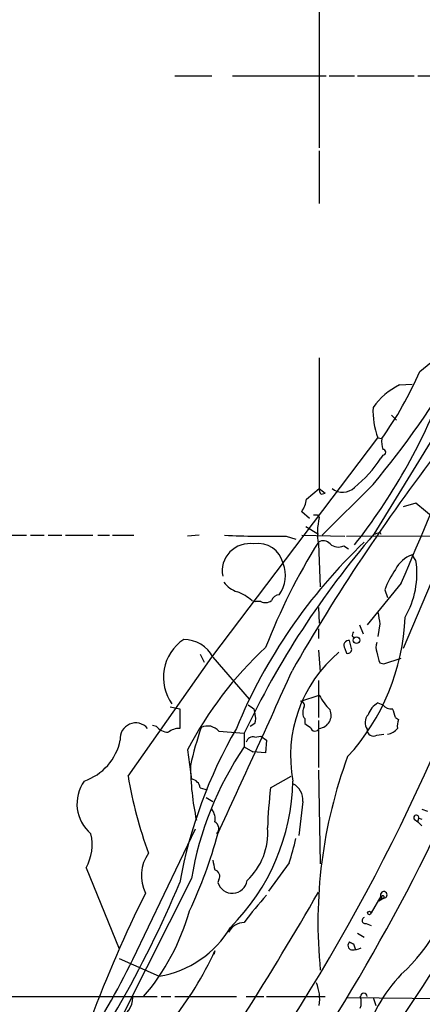
# Model space of a CAD drawing. Extents: x 0 to 857, y 1016 to 1902.
# Drawn here: x 138 to 173, y 1698 to 1783 of the extents above; entities that cross this region are included whole.
import ezdxf

# ---------------------------------------------------------------- set-up
doc = ezdxf.new("R2010")
doc.units = 0
doc.header["$MEASUREMENT"] = 0
doc.layers.add('MAIN', color=5, linetype='CONTINUOUS')

msp = doc.modelspace()

# ---------------------------------------------------------------- linework, layer by layer
at = {"layer": 'MAIN'}
for p, q in [((163.83, 1802.6948), (163.83, 1772.2148)), ((151.2993, 1778.4801), (154.5167, 1778.4801)), ((156.2947, 1778.4801), (164.4227, 1778.4801)), ((164.6767, 1778.4801), (166.878, 1778.4801)), ((167.132, 1778.4801), (172.0427, 1778.4801)), ((172.3813, 1778.4801), (178.2233, 1778.4801)), ((163.83, 1771.9608), (163.83, 1767.3888)), ((163.83, 1754.0114), (163.83, 1742.6661)), ((170.7727, 1751.6408), (171.8733, 1751.7254)), ((170.0953, 1749.0161), (170.5187, 1748.5928)), ((154.5167, 1728.0188), (168.91, 1747.0688)), ((173.9053, 1747.4074), (168.5713, 1738.6868)), ((168.91, 1747.0688), (169.2487, 1746.9841)), ((169.3333, 1745.5448), (169.164, 1745.2908)), ((162.7293, 1741.7348), (163.83, 1742.6661)), ((163.83, 1742.6661), (164.338, 1742.2428)), ((168.4867, 1743.0048), (164.084, 1738.6021)), ((163.9993, 1742.1581), (164.338, 1742.2428)), ((172.212, 1741.3961), (171.1113, 1741.0574)), ((175.4293, 1738.6868), (172.212, 1741.3961)), ((162.9833, 1740.0414), (162.306, 1740.6341)), ((163.6607, 1740.3801), (163.83, 1740.1261)), ((162.6447, 1739.3641), (163.7453, 1738.6868)), ((136.7367, 1738.6021), (138.43, 1738.6021)), ((138.7687, 1738.6021), (139.954, 1738.6021)), ((140.2927, 1738.6021), (141.478, 1738.6021)), ((141.8167, 1738.6021), (144.1873, 1738.6021)), ((144.6107, 1738.6021), (145.6267, 1738.6021)), ((145.8807, 1738.6021), (147.7433, 1738.6021)), ((153.416, 1738.6021), (152.4, 1738.5174)), ((160.9513, 1738.5174), (161.798, 1738.2634)), ((162.306, 1738.6021), (166.0313, 1738.5174)), ((166.2007, 1738.5174), (188.468, 1738.6021)), ((169.0793, 1738.8561), (169.164, 1738.6868)), ((163.7453, 1737.8401), (163.9147, 1734.1148)), ((165.9467, 1737.6708), (166.37, 1737.4168)), ((172.212, 1736.4008), (171.8733, 1736.9088)), ((174.3287, 1736.4008), (171.1113, 1728.7808)), ((170.942, 1734.4534), (167.9787, 1730.8128)), ((169.5027, 1733.8608), (169.7567, 1733.1834)), ((157.988, 1732.9294), (158.3267, 1732.8448)), ((158.75, 1732.8448), (158.3267, 1732.8448)), ((163.7453, 1732.3368), (163.83, 1730.9821)), ((167.3013, 1730.8128), (167.64, 1730.0508)), ((169.0793, 1730.8974), (168.91, 1729.7968)), ((163.7453, 1730.4741), (163.7453, 1729.6274)), ((166.7087, 1729.7968), (166.878, 1729.7121)), ((166.624, 1728.7808), (166.4547, 1729.4581)), ((153.5007, 1728.2728), (153.8393, 1727.5954)), ((163.7453, 1728.6114), (163.9147, 1726.7488)), ((166.0313, 1728.7808), (166.2007, 1728.3574)), ((147.2353, 1717.6894), (154.5167, 1728.0188)), ((154.6013, 1728.0188), (157.734, 1724.3781)), ((169.0793, 1727.5108), (169.418, 1727.4261)), ((169.418, 1727.4261), (170.942, 1727.9341)), ((163.7453, 1725.9868), (163.7453, 1722.7694)), ((162.2213, 1724.2088), (163.83, 1724.7168)), ((168.91, 1724.0394), (169.3333, 1723.8701)), ((150.876, 1723.7008), (151.7227, 1723.5314)), ((151.7227, 1723.5314), (151.7227, 1721.8381)), ((158.1573, 1723.5314), (158.242, 1723.1081)), ((149.6907, 1722.0074), (149.352, 1722.0921)), ((158.242, 1722.2614), (157.8187, 1722.0074)), ((162.56, 1722.6848), (162.56, 1722.2614)), ((163.7453, 1722.5154), (163.7453, 1718.4514)), ((170.434, 1722.7694), (170.688, 1722.6001)), ((155.1093, 1721.5841), (157.3107, 1721.4148)), ((157.3107, 1721.4148), (157.3107, 1720.2294)), ((168.8253, 1721.2454), (169.418, 1721.3301)), ((158.242, 1721.0761), (158.75, 1721.1608)), ((158.75, 1721.1608), (159.258, 1720.8221)), ((159.258, 1720.8221), (159.1733, 1719.7214)), ((152.4, 1719.9754), (152.7387, 1717.4354)), ((157.3107, 1720.2294), (158.0727, 1719.8061)), ((159.1733, 1719.7214), (158.0727, 1719.8061)), ((163.7453, 1718.1974), (163.9147, 1710.0694)), ((159.5967, 1716.6734), (161.3747, 1717.6894)), ((153.5007, 1716.6734), (154.0933, 1716.5041)), ((154.0087, 1715.8268), (154.6013, 1715.4881)), ((162.3907, 1715.4881), (162.052, 1712.5248)), ((172.72, 1714.8108), (173.228, 1714.6414)), ((172.0427, 1713.9641), (172.3813, 1713.7101)), ((172.3813, 1713.7101), (172.466, 1714.0488)), ((172.3813, 1713.7101), (172.72, 1713.3714)), ((172.466, 1714.0488), (172.72, 1713.9641)), ((147.6587, 1701.7721), (153.0773, 1713.1174)), ((154.94, 1712.6941), (155.1093, 1712.8634)), ((161.2053, 1710.1541), (159.4273, 1707.6988)), ((143.5947, 1709.7308), (146.4733, 1702.7034)), ((152.7387, 1708.7994), (146.8967, 1697.2001)), ((155.1093, 1708.7148), (155.0247, 1708.4608)), ((169.164, 1707.2754), (168.3173, 1705.8361)), ((169.2487, 1707.1061), (168.9947, 1706.8521)), ((169.418, 1707.1061), (168.9947, 1706.8521)), ((167.894, 1704.9048), (168.3173, 1704.7354)), ((167.132, 1704.0581), (167.7247, 1703.7194)), ((154.7707, 1702.5341), (154.686, 1702.1954)), ((166.7933, 1703.1268), (166.9627, 1702.6188)), ((146.4733, 1701.8568), (149.9447, 1700.3328)), ((132.588, 1698.5548), (149.7753, 1698.5548)), ((150.114, 1698.5548), (150.9607, 1698.5548)), ((151.2993, 1698.5548), (156.6333, 1698.5548)), ((157.48, 1698.5548), (159.004, 1698.5548)), ((159.258, 1698.5548), (164.338, 1698.5548)), ((166.2007, 1698.4701), (175.26, 1698.3854)), ((168.4867, 1698.4701), (168.7407, 1697.7928))]:
    msp.add_line(p, q, dxfattribs=at)
for centre, radius in [((167.0533, 1729.4884), 0.2843), ((168.1691, 1705.815), 0.1496)]:
    msp.add_circle(centre, radius, dxfattribs=at)
for centre, radius, start, end in [((-334.1841, 2388.8481), 813.2061, 308.545218, 308.7743986), ((112.0019, 1790.3899), 73.7284, 320.006712, 330.131923), ((142.6681, 1765.8621), 32.6023, 324.616974, 336.431221), ((125.8954, 1770.0287), 52.1645, 321.779997, 338.961756), ((173.6545, 1745.9425), 6.3856, 116.827083, 144.027051), ((175.2342, 1749.4352), 6.7524, 177.808588, 200.51493), ((171.6194, 1746.73), 2.3843, 173.882192, 196.500607), ((317.8259, 1636.6805), 180.4939, 142.701969, 150.034473), ((169.3333, 1745.7988), 0.254, 270, 90), ((-1866.4561, 2598.7936), 2213.1595, 337.0115337, 337.3563414), ((159.9764, 1751.261), 10.957, 309.041353, 326.983761), ((164.296, 1742.5392), 0.483, 164.766731, 232.097965), ((165.8583, 1743.7671), 1.4397, 229.885634, 315.095681), ((159.5821, 1742.3134), 3.1999, 328.345929, 349.582729), ((163.4914, 1825.08), 84.7001, 269.885409, 270.114524), ((168.9321, 1738.7925), 5.2735, 165.351609, 190.404745), ((159.5989, 1821.3451), 82.8387, 267.245047, 270.935435), ((226.5375, 1688.5886), 76.6153, 139.164268, 154.630468), ((126.4978, 1865.7789), 133.8752, 288.316987, 288.546157), ((157.773, 1735.5022), 2.3693, 80.665296, 191.098888), ((200.4196, 1703.6957), 47.3961, 133.616112, 157.493834), ((158.5383, 1735.6599), 2.2132, 12.708797, 99.912603), ((210.7186, 1708.8077), 55.3103, 148.132191, 158.737614), ((164.1491, 1737.2995), 0.8167, 41.445945, 119.63176), ((165.493, 1738.7289), 1.1512, 230.537258, 293.209046), ((172.7947, 1734.414), 2.6595, 110.27061, 152.578399), ((158.0342, 1735.1038), 2.8601, 324.363816, 21.387737), ((164.6589, 1735.2896), 7.6344, 330.153374, 8.369227), ((177.7467, 1730.6756), 8.8379, 145.834883, 158.875171), ((157.3953, 1735.8925), 2.303, 216.022983, 252.896356), ((154.9429, 1729.2936), 4.7425, 50.052738, 68.01934), ((160.4373, 1732.627), 0.8142, 95.539741, 158.198591), ((159.146, 1733.654), 0.9009, 243.924158, 306.455225), ((152.17, 1732.2909), 19.1275, 317.557839, 357.600526), ((422.9904, 1773.7297), 257.4985, 189.345902, 189.575088), ((167.174, 1729.9239), 0.4824, 142.11564, 195.278039), ((154.2309, 1726.262), 3.9333, 123.476749, 215.91428), ((152.1007, 1726.7297), 2.8134, 27.271842, 90.802427), ((166.381, 1729.0332), 0.4312, 80.159803, 215.820301), ((169.8423, 1728.8654), 1.1016, 157.396939, 202.59826), ((181.4573, 1704.8619), 32.7528, 132.87254, 152.51982), ((173.0398, 1719.4694), 11.705, 129.953168, 190.849808), ((166.2994, 1728.682), 0.3393, 253.087238, 16.928918), ((172.6749, 1728.9917), 3.8886, 188.125101, 202.385024), ((15.3166, 1789.4957), 176.245, 313.773572, 339.055589), ((-870.2772, 2187.8286), 1130.0428, 335.1365521, 335.9241985), ((168.4947, 1727.161), 5.2663, 207.653548, 224.852291), ((18.594, 1787.7114), 169.4415, 320.237464, 337.835023), ((242.5859, 1850.7122), 152.6537, 236.192759, 236.421922), ((162.1507, 1723.8278), 0.3875, 326.88812, 79.502061), ((169.8485, 1722.3965), 1.8921, 119.736994, 160.650503), ((170.0833, 1724.5172), 0.9906, 220.787625, 275.602387), ((157.2263, 1722.6848), 1.1004, 337.370923, 22.624271), ((163.2849, 1723.2202), 0.9012, 153.941047, 216.449005), ((163.7108, 1722.981), 1.1491, 275.954199, 23.912877), ((168.8023, 1722.3364), 1.0091, 137.088402, 215.293452), ((167.5198, 1722.2213), 2.9653, 10.651703, 26.219406), ((147.9032, 1720.9571), 1.352, 40.665649, 185.730835), ((247.4639, 1849.092), 152.6259, 236.200557, 236.42974), ((172.5494, 1722.0075), 1.9535, 162.340474, 184.974823), ((150.8055, 1722.9669), 1.4708, 220.718332, 266.148352), ((151.7646, 1720.0193), 1.8193, 91.319699, 125.555251), ((192.9848, 1700.9041), 41.9483, 150.063341, 169.621915), ((180.2131, 1712.6303), 28.2027, 160.762168, 167.736435), ((154.1283, 1720.7681), 1.276, 39.753829, 115.18535), ((163.4625, 1722.0023), 0.4024, 191.393698, 335.924778), ((168.529, 1721.7111), 0.5519, 175.604479, 302.466416), ((169.5448, 1722.6427), 1.3296, 279.170444, 322.760363), ((141.9233, 1721.7472), 4.7261, 288.530408, 348.711941), ((158.0827, 1720.4653), 0.6312, 75.382563, 162.719079), ((3.7016, 1810.0192), 202.0467, 314.656569, 333.641779), ((181.0455, 1704.1061), 28.6932, 145.811319, 170.585935), ((205.2452, 1704.9792), 41.5372, 159.710485, 185.717936), ((175.5442, 1718.6754), 22.8903, 180.136667, 192.094303), ((146.2165, 1715.3035), 3.4121, 144.887474, 229.884828), ((185.2824, 1724.2227), 38.604, 189.743582, 200.029326), ((152.6117, 1716.5464), 0.898, 8.130102, 81.869898), ((143.0287, 1717.66), 18.5195, 315.005907, 358.781256), ((160.8935, 1715.6535), 1.5063, 353.695933, 64.414821), ((197.9737, 1712.1204), 38.6461, 173.234125, 178.39609), ((153.3588, 1713.9639), 1.4346, 349.80947, 36.182123), ((154.4602, 1713.1363), 0.6524, 317.33528, 61.580881), ((172.2402, 1714.077), 0.2276, 352.88123, 209.754253), ((139.9667, 1711.7609), 4.1574, 330.770173, 12.971581), ((117.3421, 1722.7322), 38.9967, 334.600404, 345.083622), ((153.696, 1712.7663), 5.6635, 313.086057, 4.413215), ((141.763, 1716.7395), 20.5273, 341.287985, 347.426295), ((151.7621, 1709.0547), 3.368, 144.702206, 206.928713), ((159.982, 1711.0443), 5.4182, 186.743197, 195.883953), ((154.6227, 1709.0112), 0.5698, 328.653381, 74.94421), ((160.7115, 1711.8107), 15.2495, 312.134557, 350.874255), ((60.821, 1746.5686), 98.5663, 323.155237, 337.2556), ((156.2758, 1708.8296), 1.3043, 196.424494, 351.201401), ((-1513.6799, 2969.0836), 2125.2813, 322.3523437, 323.6187295), ((-88.1301, 1852.3608), 290.5044, 325.212206, 330.115059), ((169.4252, 1707.3921), 0.2861, 268.557893, 204.074331), ((241.1779, 1660.9199), 103.5067, 153.236807, 159.831369), ((178.5453, 1689.5323), 26.2646, 137.251917, 143.94836), ((169.3334, 1707.1908), 0.1197, 314.966157, 225), ((133.6505, 1711.3218), 19.6516, 319.483457, 344.304027), ((157.3605, 1703.4026), 1.5876, 91.797576, 152.20986), ((167.8093, 1705.1588), 0.2677, 108.421413, 288.441716), ((148.5217, 1709.0388), 8.8216, 279.282937, 329.534488), ((22.4719, 1797.291), 182.1539, 319.36193, 329.492395), ((166.6918, 1702.9955), 0.3828, 128.264816, 259.79691), ((208.944, 1787.8514), 94.6305, 243.32033, 243.54954), ((127.723, 1714.9426), 29.7582, 321.341635, 335.356066), ((166.7514, 1704.1838), 1.5701, 265.346056, 297.265158), ((72.456, 1739.159), 83.9835, 321.123605, 333.565807), ((181.2382, 1690.8284), 14.1277, 136.785441, 164.263228), ((160.133, 1698.3008), 3.7317, 352.176057, 22.686712), ((145.7508, 1698.4903), 1.908, 289.531817, 359.3934), ((165.9464, 1698.0468), 1.5266, 340.563296, 19.436704), ((167.6824, 1698.5547), 0.2862, 0.020026, 179.979981)]:
    msp.add_arc(centre, radius, start, end, dxfattribs=at)

doc.saveas('drawing.dxf')
